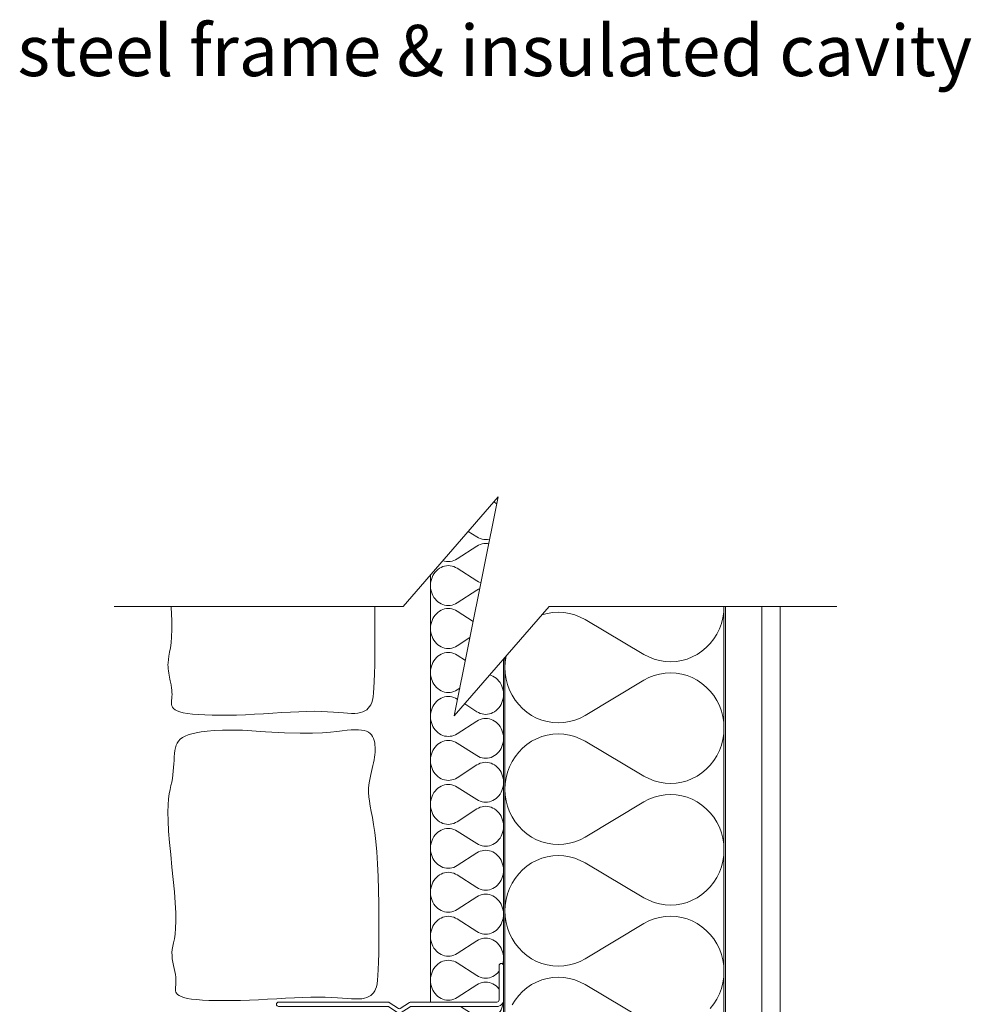
# Model space of a CAD drawing. Units: millimetres. Extents: x -39 to 5995, y 2725 to 4204.
# Drawn here: x 1031 to 1683, y 3528 to 4202 of the extents above; entities that cross this region are included whole.
import ezdxf

# ---------------------------------------------------------------- set-up
doc = ezdxf.new("R2010")
doc.units = ezdxf.units.MM
for name, color, linetype, lineweight in [('Breakline', 1, 'Continuous', 0), ('Breather _ Waterproof', 6, 'Continuous', 0), ('Cut Through', 5, 'Continuous', 0), ('Insulation', 2, 'Continuous', 0), ('Masonry', 172, 'Continuous', 0), ('Outlines', 10, 'Continuous', 0), ('Text', 3, 'Continuous', 0), ('Wall Ties', 3, 'Continuous', 0)]:
    doc.layers.add(name, color=color, linetype=linetype, lineweight=lineweight)
doc.styles.add('ARIAL', font='arial.ttf', dxfattribs={"height": 100.000008})

msp = doc.modelspace()

# ---------------------------------------------------------------- linework, layer by layer
at = {"layer": 'Breakline', "linetype": 'Continuous', "lineweight": 0, "flags": 128}
msp.add_lwpolyline([(1591.19, 3800), (1394.07, 3800), (1329.07, 3725), (1359.07, 3875), (1294.07, 3800), (1096.19, 3800)], dxfattribs=at)
at = {"layer": 'Breather _ Waterproof', "linetype": 'Continuous', "lineweight": 0}
for p, q in [((1514.79, 2800), (1514.79, 3800)), ((1362.79, 2874.9), (1362.79, 3763.91))]:
    msp.add_line(p, q, dxfattribs=at)
at = {"layer": 'Cut Through', "linetype": 'Continuous', "lineweight": 0}
for p, q in [((1539.79, 2800), (1539.79, 3800)), ((1552.29, 2800), (1552.29, 3800))]:
    msp.add_line(p, q, dxfattribs=at)
at = {"layer": 'Insulation', "linetype": 'Continuous', "lineweight": 0, "flags": 128}
for points in [[(1356.18, 3871.67), (1356.73, 3871.36), (1357.8, 3870.58), (1358.12, 3870.29)], [(1353.3, 3846.16), (1353.17, 3846.12), (1351.91, 3845.89), (1350.64, 3845.82), (1349.37, 3845.89), (1348.11, 3846.12), (1346.87, 3846.49), (1345.68, 3847), (1344.55, 3847.65), (1338.64, 3851.43)], [(1321.25, 3831.37), (1322.48, 3831), (1323.74, 3830.78), (1325.01, 3830.7), (1326.29, 3830.78), (1327.55, 3831), (1328.78, 3831.37), (1329.97, 3831.88), (1331.11, 3832.53), (1344.55, 3841.25), (1345.68, 3841.9), (1346.87, 3842.41), (1348.11, 3842.78), (1349.37, 3843.01), (1350.64, 3843.08), (1351.91, 3843.01), (1352.64, 3842.88)], [(1347.32, 3816.25), (1346.87, 3816.38), (1345.68, 3816.89), (1344.55, 3817.54), (1331.11, 3826.13), (1329.97, 3826.78), (1328.78, 3827.29), (1327.55, 3827.66), (1326.29, 3827.89), (1325.01, 3827.96), (1323.74, 3827.89), (1322.48, 3827.66), (1321.25, 3827.29), (1320.06, 3826.78), (1318.92, 3826.13), (1317.85, 3825.35), (1316.86, 3824.45), (1315.96, 3823.43), (1315.15, 3822.32), (1314.46, 3821.12), (1313.88, 3819.84), (1313.42, 3818.51), (1313.09, 3817.12), (1312.89, 3815.71), (1312.83, 3814.28), (1312.89, 3812.85), (1313.09, 3811.43), (1313.42, 3810.05), (1313.88, 3808.71), (1314.46, 3807.43), (1315.15, 3806.23), (1315.96, 3805.12), (1316.86, 3804.1), (1317.85, 3803.2), (1318.92, 3802.42), (1320.06, 3801.77), (1321.25, 3801.26), (1322.48, 3800.89), (1323.74, 3800.66), (1325.01, 3800.59), (1326.29, 3800.66), (1327.55, 3800.89), (1328.78, 3801.26), (1329.97, 3801.77), (1331.11, 3802.42), (1344.55, 3811.14), (1345.68, 3811.79), (1346.49, 3812.14)], [(1342.02, 3789.74), (1331.07, 3796.73), (1329.94, 3797.38), (1328.75, 3797.9), (1327.51, 3798.27), (1326.25, 3798.49), (1324.98, 3798.57), (1323.71, 3798.49), (1322.45, 3798.27), (1321.21, 3797.9), (1320.02, 3797.38), (1318.89, 3796.73), (1317.82, 3795.95), (1316.83, 3795.05), (1315.92, 3794.04), (1315.12, 3792.93), (1314.43, 3791.72), (1313.85, 3790.45), (1313.39, 3789.11), (1313.06, 3787.73), (1312.86, 3786.31), (1312.79, 3784.88), (1312.86, 3783.45), (1313.06, 3782.03), (1313.39, 3780.65), (1313.85, 3779.31), (1314.43, 3778.04), (1315.12, 3776.84), (1315.92, 3775.72), (1316.83, 3774.71), (1317.82, 3773.81), (1318.89, 3773.03), (1320.02, 3772.38), (1321.21, 3771.86), (1322.45, 3771.49), (1323.71, 3771.27), (1324.98, 3771.19), (1326.25, 3771.27), (1327.51, 3771.49), (1328.75, 3771.86), (1329.94, 3772.38), (1331.07, 3773.03), (1339.81, 3778.69)], [(1513.79, 3800), (1513.59, 3796.04), (1512.99, 3792.12), (1512, 3788.29), (1510.63, 3784.59), (1508.9, 3781.06), (1506.81, 3777.74), (1504.4, 3774.65), (1501.7, 3771.85), (1498.72, 3769.36), (1495.51, 3767.2), (1492.1, 3765.4), (1488.53, 3763.98), (1484.83, 3762.95), (1481.05, 3762.33), (1477.23, 3762.12), (1473.41, 3762.33), (1469.63, 3762.95), (1465.94, 3763.98), (1462.36, 3765.4), (1458.95, 3767.2), (1418.63, 3790.96), (1415.22, 3792.76), (1411.65, 3794.18), (1407.95, 3795.21), (1404.17, 3795.83), (1400.35, 3796.03), (1396.53, 3795.83), (1392.75, 3795.21), (1389.06, 3794.18), (1389.01, 3794.16)], [(1336.68, 3763.04), (1331.07, 3766.62), (1329.94, 3767.27), (1328.75, 3767.79), (1327.51, 3768.16), (1326.25, 3768.38), (1324.98, 3768.46), (1323.71, 3768.38), (1322.45, 3768.16), (1321.21, 3767.79), (1320.02, 3767.27), (1318.89, 3766.62), (1317.82, 3765.84), (1316.83, 3764.94), (1315.92, 3763.93), (1315.12, 3762.81), (1314.43, 3761.61), (1313.85, 3760.34), (1313.39, 3759), (1313.06, 3757.61), (1312.86, 3756.2), (1312.79, 3754.77), (1312.86, 3753.34), (1313.06, 3751.92), (1313.39, 3750.54), (1313.85, 3749.2), (1314.43, 3747.93), (1315.12, 3746.72), (1315.92, 3745.61), (1316.83, 3744.6), (1317.82, 3743.7), (1318.89, 3742.92), (1320.02, 3742.27), (1321.21, 3741.75), (1322.45, 3741.38), (1323.71, 3741.16), (1324.98, 3741.08), (1326.25, 3741.16), (1327.51, 3741.38), (1328.75, 3741.75), (1329.94, 3742.27), (1331.07, 3742.92), (1332.89, 3744.09)], [(1364.58, 3765.98), (1363.99, 3762.12), (1363.79, 3758.16), (1363.99, 3754.2), (1364.59, 3750.28), (1365.58, 3746.45), (1366.95, 3742.75), (1368.69, 3739.22), (1370.78, 3735.89), (1373.18, 3732.81), (1375.89, 3730.01), (1378.86, 3727.51), (1382.07, 3725.35), (1385.48, 3723.55), (1389.06, 3722.13), (1392.75, 3721.11), (1396.53, 3720.48), (1400.35, 3720.28), (1404.17, 3720.48), (1407.95, 3721.11), (1411.65, 3722.13), (1415.22, 3723.55), (1418.63, 3725.35), (1458.95, 3749.47), (1462.36, 3751.27), (1465.94, 3752.69), (1469.63, 3753.72), (1473.41, 3754.34), (1477.23, 3754.55), (1481.05, 3754.34), (1484.83, 3753.72), (1488.53, 3752.69), (1492.1, 3751.27), (1495.51, 3749.47), (1498.72, 3747.31), (1501.7, 3744.82), (1504.4, 3742.01), (1506.81, 3738.93), (1508.9, 3735.61), (1510.63, 3732.07), (1512, 3728.37), (1512.99, 3724.54), (1513.59, 3720.63), (1513.79, 3716.67), (1513.59, 3712.71), (1512.99, 3708.79), (1512, 3704.96), (1510.63, 3701.26), (1508.9, 3697.73), (1506.81, 3694.4), (1504.4, 3691.32), (1501.7, 3688.52), (1498.72, 3686.02), (1495.51, 3683.86), (1492.1, 3682.06), (1488.53, 3680.64), (1484.83, 3679.62), (1481.05, 3679), (1477.23, 3678.79), (1473.41, 3679), (1469.63, 3679.62), (1465.94, 3680.64), (1462.36, 3682.06), (1458.95, 3683.86), (1418.63, 3707.63), (1415.22, 3709.43), (1411.65, 3710.85), (1407.95, 3711.87), (1404.17, 3712.49), (1400.35, 3712.7), (1396.53, 3712.49), (1392.75, 3711.87), (1389.06, 3710.85), (1385.48, 3709.43), (1382.07, 3707.63), (1378.86, 3705.47), (1375.89, 3702.97), (1373.18, 3700.17), (1370.78, 3697.09), (1368.69, 3693.76), (1366.95, 3690.23), (1365.58, 3686.53), (1364.59, 3682.7), (1363.99, 3678.78), (1363.79, 3674.82), (1363.99, 3670.86), (1364.59, 3666.95), (1365.58, 3663.12), (1366.95, 3659.42), (1368.69, 3655.88), (1370.78, 3652.56), (1373.18, 3649.48), (1375.89, 3646.67), (1378.86, 3644.18), (1382.07, 3642.02), (1385.48, 3640.22), (1389.06, 3638.8), (1392.75, 3637.77), (1396.53, 3637.15), (1400.35, 3636.94), (1404.17, 3637.15), (1407.95, 3637.77), (1411.65, 3638.8), (1415.22, 3640.22), (1418.63, 3642.02), (1458.95, 3666.14), (1462.36, 3667.94), (1465.94, 3669.36), (1469.63, 3670.38), (1473.41, 3671), (1477.23, 3671.21), (1481.05, 3671), (1484.83, 3670.38), (1488.53, 3669.36), (1492.1, 3667.94), (1495.51, 3666.14), (1498.72, 3663.98), (1501.7, 3661.48), (1504.4, 3658.68), (1506.81, 3655.6), (1508.9, 3652.27), (1510.63, 3648.74), (1512, 3645.04), (1512.99, 3641.21), (1513.59, 3637.29), (1513.79, 3633.33), (1513.59, 3629.37), (1512.99, 3625.46), (1512, 3621.63), (1510.63, 3617.93), (1508.9, 3614.39), (1506.81, 3611.07), (1504.4, 3607.99), (1501.7, 3605.18), (1498.72, 3602.69), (1495.51, 3600.53), (1492.1, 3598.73), (1488.53, 3597.31), (1484.83, 3596.28), (1481.05, 3595.66), (1477.23, 3595.45), (1473.41, 3595.66), (1469.63, 3596.28), (1465.94, 3597.31), (1462.36, 3598.73), (1458.95, 3600.53), (1418.63, 3624.29), (1415.22, 3626.09), (1411.65, 3627.51), (1407.95, 3628.54), (1404.17, 3629.16), (1400.35, 3629.37), (1396.53, 3629.16), (1392.75, 3628.54), (1389.06, 3627.51), (1385.48, 3626.09), (1382.07, 3624.29), (1378.86, 3622.13), (1375.89, 3619.64), (1373.18, 3616.84), (1370.78, 3613.75), (1368.69, 3610.43), (1366.95, 3606.9), (1365.58, 3603.19), (1364.59, 3599.36), (1363.99, 3595.45), (1363.79, 3591.49), (1363.99, 3587.53), (1364.59, 3583.61), (1365.58, 3579.78), (1366.95, 3576.08), (1368.69, 3572.55), (1370.78, 3569.22), (1373.18, 3566.14), (1375.89, 3563.34), (1378.86, 3560.84), (1382.07, 3558.69), (1385.48, 3556.89), (1389.06, 3555.46), (1392.75, 3554.44), (1396.53, 3553.82), (1400.35, 3553.61), (1404.17, 3553.82), (1407.95, 3554.44), (1411.65, 3555.46), (1415.22, 3556.89), (1418.63, 3558.69), (1458.95, 3582.8), (1462.36, 3584.6), (1465.94, 3586.02), (1469.63, 3587.05), (1473.41, 3587.67), (1477.23, 3587.88), (1481.05, 3587.67), (1484.83, 3587.05), (1488.53, 3586.02), (1492.1, 3584.6), (1495.51, 3582.8), (1498.72, 3580.64), (1501.7, 3578.15), (1504.4, 3575.35), (1506.81, 3572.26), (1508.9, 3568.94), (1510.63, 3565.41), (1512, 3561.71), (1512.99, 3557.88), (1513.59, 3553.96), (1513.79, 3550), (1513.59, 3546.04), (1512.99, 3542.12), (1512, 3538.29), (1510.63, 3534.59), (1508.9, 3531.06), (1506.81, 3527.74), (1504.4, 3524.65)], [(1353.41, 3753.09), (1354.37, 3752.79), (1355.56, 3752.28), (1356.7, 3751.63), (1357.77, 3750.85), (1358.76, 3749.95), (1359.66, 3748.94), (1360.47, 3747.82), (1361.16, 3746.62), (1361.74, 3745.34), (1362.2, 3744.01), (1362.53, 3742.62), (1362.73, 3741.21), (1362.79, 3739.78), (1362.73, 3738.35), (1362.53, 3736.93), (1362.2, 3735.55), (1361.74, 3734.21), (1361.16, 3732.93), (1360.47, 3731.73), (1359.66, 3730.62), (1358.76, 3729.61), (1357.77, 3728.7), (1356.7, 3727.92), (1355.56, 3727.27), (1354.37, 3726.76), (1353.14, 3726.39), (1351.88, 3726.17), (1350.61, 3726.09), (1349.33, 3726.17), (1348.07, 3726.39), (1346.84, 3726.76), (1345.65, 3727.27), (1344.51, 3727.92), (1336.2, 3733.23)], [(1331.34, 3736.34), (1331.07, 3736.51), (1329.94, 3737.16), (1328.75, 3737.68), (1327.51, 3738.05), (1326.25, 3738.27), (1324.98, 3738.35), (1323.71, 3738.27), (1322.45, 3738.05), (1321.21, 3737.68), (1320.02, 3737.16), (1318.89, 3736.51), (1317.82, 3735.73), (1316.83, 3734.83), (1315.92, 3733.82), (1315.12, 3732.7), (1314.43, 3731.5), (1313.85, 3730.23), (1313.39, 3728.89), (1313.06, 3727.5), (1312.86, 3726.09), (1312.79, 3724.66), (1312.86, 3723.23), (1313.06, 3721.81), (1313.39, 3720.43), (1313.85, 3719.09), (1314.43, 3717.81), (1315.12, 3716.61), (1315.92, 3715.5), (1316.83, 3714.49), (1317.82, 3713.59), (1318.89, 3712.81), (1320.02, 3712.15), (1321.21, 3711.64), (1322.45, 3711.27), (1323.71, 3711.05), (1324.98, 3710.97), (1326.25, 3711.05), (1327.51, 3711.27), (1328.75, 3711.64), (1329.94, 3712.15), (1331.07, 3712.81), (1344.51, 3721.52), (1345.65, 3722.17), (1346.84, 3722.68), (1348.07, 3723.05), (1349.33, 3723.28), (1350.61, 3723.35), (1351.88, 3723.28), (1353.14, 3723.05), (1354.37, 3722.68), (1355.56, 3722.17), (1356.7, 3721.52), (1357.77, 3720.74), (1358.76, 3719.84), (1359.66, 3718.82), (1360.47, 3717.71), (1361.16, 3716.51), (1361.74, 3715.23), (1362.2, 3713.9), (1362.53, 3712.51), (1362.73, 3711.1), (1362.79, 3709.67), (1362.73, 3708.24), (1362.53, 3706.82), (1362.2, 3705.44), (1361.74, 3704.1), (1361.16, 3702.82), (1360.47, 3701.62), (1359.66, 3700.51), (1358.76, 3699.5), (1357.77, 3698.59), (1356.7, 3697.81), (1355.56, 3697.16), (1354.37, 3696.65), (1353.14, 3696.28), (1351.88, 3696.05), (1350.61, 3695.98), (1349.33, 3696.05), (1348.07, 3696.28), (1346.84, 3696.65), (1345.65, 3697.16), (1344.51, 3697.81), (1331.07, 3706.4), (1329.94, 3707.05), (1328.75, 3707.56), (1327.51, 3707.93), (1326.25, 3708.16), (1324.98, 3708.23), (1323.71, 3708.16), (1322.45, 3707.93), (1321.21, 3707.56), (1320.02, 3707.05), (1318.89, 3706.4), (1317.82, 3705.62), (1316.83, 3704.72), (1315.92, 3703.71), (1315.12, 3702.59), (1314.43, 3701.39), (1313.85, 3700.11), (1313.39, 3698.78), (1313.06, 3697.39), (1312.86, 3695.98), (1312.79, 3694.55), (1312.86, 3693.12), (1313.06, 3691.7), (1313.39, 3690.32), (1313.85, 3688.98), (1314.43, 3687.7), (1315.12, 3686.5), (1315.92, 3685.39), (1316.83, 3684.38), (1317.82, 3683.47), (1318.89, 3682.69), (1320.02, 3682.04), (1321.21, 3681.53), (1322.45, 3681.16), (1323.71, 3680.94), (1324.98, 3680.86), (1326.25, 3680.94), (1327.51, 3681.16), (1328.75, 3681.53), (1329.94, 3682.04), (1331.07, 3682.69), (1344.51, 3691.41), (1345.65, 3692.06), (1346.84, 3692.57), (1348.07, 3692.94), (1349.33, 3693.17), (1350.61, 3693.24), (1351.88, 3693.17), (1353.14, 3692.94), (1354.37, 3692.57), (1355.56, 3692.06), (1356.7, 3691.41), (1357.77, 3690.63), (1358.76, 3689.73), (1359.66, 3688.71), (1360.47, 3687.6), (1361.16, 3686.4), (1361.74, 3685.12), (1362.2, 3683.79), (1362.53, 3682.4), (1362.73, 3680.99), (1362.79, 3679.56), (1362.73, 3678.12), (1362.53, 3676.71), (1362.2, 3675.33), (1361.74, 3673.99), (1361.16, 3672.71), (1360.47, 3671.51), (1359.66, 3670.4), (1358.76, 3669.38), (1357.77, 3668.48), (1356.7, 3667.7), (1355.56, 3667.05), (1354.37, 3666.54), (1353.14, 3666.17), (1351.88, 3665.94), (1350.61, 3665.87), (1349.33, 3665.94), (1348.07, 3666.17), (1346.84, 3666.54), (1345.65, 3667.05), (1344.51, 3667.7), (1331.07, 3676.29), (1329.94, 3676.94), (1328.75, 3677.45), (1327.51, 3677.82), (1326.25, 3678.05), (1324.98, 3678.12), (1323.71, 3678.05), (1322.45, 3677.82), (1321.21, 3677.45), (1320.02, 3676.94), (1318.89, 3676.29), (1317.82, 3675.51), (1316.83, 3674.61), (1315.92, 3673.59), (1315.12, 3672.48), (1314.43, 3671.28), (1313.85, 3670), (1313.39, 3668.67), (1313.06, 3667.28), (1312.86, 3665.87), (1312.79, 3664.44), (1312.86, 3663.01), (1313.06, 3661.59), (1313.39, 3660.21), (1313.85, 3658.87), (1314.43, 3657.59), (1315.12, 3656.39), (1315.92, 3655.28), (1316.83, 3654.26), (1317.82, 3653.36), (1318.89, 3652.58), (1320.02, 3651.93), (1321.21, 3651.42), (1322.45, 3651.05), (1323.71, 3650.82), (1324.98, 3650.75), (1326.25, 3650.82), (1327.51, 3651.05), (1328.75, 3651.42), (1329.94, 3651.93), (1331.07, 3652.58), (1344.51, 3661.3), (1345.65, 3661.95), (1346.84, 3662.46), (1348.07, 3662.83), (1349.33, 3663.06), (1350.61, 3663.13), (1351.88, 3663.06), (1353.14, 3662.83), (1354.37, 3662.46), (1355.56, 3661.95), (1356.7, 3661.3), (1357.77, 3660.52), (1358.76, 3659.62), (1359.66, 3658.6), (1360.47, 3657.49), (1361.16, 3656.29), (1361.74, 3655.01), (1362.2, 3653.67), (1362.53, 3652.29), (1362.73, 3650.88), (1362.79, 3649.44), (1362.73, 3648.01), (1362.53, 3646.6), (1362.2, 3645.21), (1361.74, 3643.88), (1361.16, 3642.6), (1360.47, 3641.4), (1359.66, 3640.29), (1358.76, 3639.27), (1357.77, 3638.37), (1356.7, 3637.59), (1355.56, 3636.94), (1354.37, 3636.43), (1353.14, 3636.06), (1351.88, 3635.83), (1350.61, 3635.76), (1349.33, 3635.83), (1348.07, 3636.06), (1346.84, 3636.43), (1345.65, 3636.94), (1344.51, 3637.59), (1331.07, 3646.18), (1329.94, 3646.83), (1328.75, 3647.34), (1327.51, 3647.71), (1326.25, 3647.94), (1324.98, 3648.01), (1323.71, 3647.94), (1322.45, 3647.71), (1321.21, 3647.34), (1320.02, 3646.83), (1318.89, 3646.18), (1317.82, 3645.4), (1316.83, 3644.5), (1315.92, 3643.48), (1315.12, 3642.37), (1314.43, 3641.17), (1313.85, 3639.89), (1313.39, 3638.55), (1313.06, 3637.17), (1312.86, 3635.76), (1312.79, 3634.32), (1312.86, 3632.89), (1313.06, 3631.48), (1313.39, 3630.1), (1313.85, 3628.76), (1314.43, 3627.48), (1315.12, 3626.28), (1315.92, 3625.17), (1316.83, 3624.15), (1317.82, 3623.25), (1318.89, 3622.47), (1320.02, 3621.82), (1321.21, 3621.31), (1322.45, 3620.94), (1323.71, 3620.71), (1324.98, 3620.64), (1326.25, 3620.71), (1327.51, 3620.94), (1328.75, 3621.31), (1329.94, 3621.82), (1331.07, 3622.47), (1344.51, 3631.19), (1345.65, 3631.84), (1346.84, 3632.35), (1348.07, 3632.72), (1349.33, 3632.95), (1350.61, 3633.02), (1351.88, 3632.95), (1353.14, 3632.72), (1354.37, 3632.35), (1355.56, 3631.84), (1356.7, 3631.19), (1357.77, 3630.41), (1358.76, 3629.5), (1359.66, 3628.49), (1360.47, 3627.38), (1361.16, 3626.18), (1361.74, 3624.9), (1362.2, 3623.56), (1362.53, 3622.18), (1362.73, 3620.76), (1362.79, 3619.33), (1362.73, 3617.9), (1362.53, 3616.49), (1362.2, 3615.1), (1361.74, 3613.77), (1361.16, 3612.49), (1360.47, 3611.29), (1359.66, 3610.18), (1358.76, 3609.16), (1357.77, 3608.26), (1356.7, 3607.48), (1355.56, 3606.83), (1354.37, 3606.32), (1353.14, 3605.95), (1351.88, 3605.72), (1350.61, 3605.65), (1349.33, 3605.72), (1348.07, 3605.95), (1346.84, 3606.32), (1345.65, 3606.83), (1344.51, 3607.48), (1331.07, 3616.07), (1329.94, 3616.72), (1328.75, 3617.23), (1327.51, 3617.6), (1326.25, 3617.83), (1324.98, 3617.9), (1323.71, 3617.83), (1322.45, 3617.6), (1321.21, 3617.23), (1320.02, 3616.72), (1318.89, 3616.07), (1317.82, 3615.29), (1316.83, 3614.39), (1315.92, 3613.37), (1315.12, 3612.26), (1314.43, 3611.06), (1313.85, 3609.78), (1313.39, 3608.44), (1313.06, 3607.06), (1312.86, 3605.64), (1312.79, 3604.21), (1312.86, 3602.78), (1313.06, 3601.37), (1313.39, 3599.98), (1313.85, 3598.65), (1314.43, 3597.37), (1315.12, 3596.17), (1315.92, 3595.06), (1316.83, 3594.04), (1317.82, 3593.14), (1318.89, 3592.36), (1320.02, 3591.71), (1321.21, 3591.2), (1322.45, 3590.83), (1323.71, 3590.6), (1324.98, 3590.53), (1326.25, 3590.6), (1327.51, 3590.83), (1328.75, 3591.2), (1329.94, 3591.71), (1331.07, 3592.36), (1344.51, 3601.08), (1345.65, 3601.73), (1346.84, 3602.24), (1348.07, 3602.61), (1349.33, 3602.83), (1350.61, 3602.91), (1351.88, 3602.83), (1353.14, 3602.61), (1354.37, 3602.24), (1355.56, 3601.73), (1356.7, 3601.08), (1357.77, 3600.3), (1358.76, 3599.39), (1359.66, 3598.38), (1360.47, 3597.27), (1361.16, 3596.07), (1361.74, 3594.79), (1362.2, 3593.45), (1362.53, 3592.07), (1362.73, 3590.65), (1362.79, 3589.22), (1362.73, 3587.79), (1362.53, 3586.38), (1362.2, 3584.99), (1361.74, 3583.66), (1361.16, 3582.38), (1360.47, 3581.18), (1359.66, 3580.06), (1358.76, 3579.05), (1357.77, 3578.15), (1356.7, 3577.37), (1355.56, 3576.72), (1354.37, 3576.21), (1353.14, 3575.83), (1351.88, 3575.61), (1350.61, 3575.54), (1349.33, 3575.61), (1348.07, 3575.83), (1346.84, 3576.21), (1345.65, 3576.72), (1344.51, 3577.37), (1331.07, 3585.96), (1329.94, 3586.61), (1328.75, 3587.12), (1327.51, 3587.49), (1326.25, 3587.71), (1324.98, 3587.79), (1323.71, 3587.71), (1322.45, 3587.49), (1321.21, 3587.12), (1320.02, 3586.61), (1318.89, 3585.96), (1317.82, 3585.18), (1316.83, 3584.27), (1315.92, 3583.26), (1315.12, 3582.15), (1314.43, 3580.95), (1313.85, 3579.67), (1313.39, 3578.33), (1313.06, 3576.95), (1312.86, 3575.53), (1312.79, 3574.1), (1312.86, 3572.67), (1313.06, 3571.26), (1313.39, 3569.87), (1313.85, 3568.54), (1314.43, 3567.26), (1315.12, 3566.06), (1315.92, 3564.94), (1316.83, 3563.93), (1317.82, 3563.03), (1318.89, 3562.25), (1320.02, 3561.6), (1321.21, 3561.09), (1322.45, 3560.71), (1323.71, 3560.49), (1324.98, 3560.42), (1326.25, 3560.49), (1327.51, 3560.71), (1328.75, 3561.09), (1329.94, 3561.6), (1331.07, 3562.25), (1344.51, 3570.96), (1345.65, 3571.61), (1346.84, 3572.13), (1348.07, 3572.5), (1349.33, 3572.72), (1350.61, 3572.8), (1351.88, 3572.72), (1353.14, 3572.5), (1354.37, 3572.13), (1355.56, 3571.61), (1356.7, 3570.96), (1357.77, 3570.18), (1358.76, 3569.28), (1359.66, 3568.27), (1360.47, 3567.16), (1361.16, 3565.95), (1361.74, 3564.68), (1362.2, 3563.34), (1362.53, 3561.96), (1362.73, 3560.54), (1362.79, 3559.11), (1362.73, 3557.68), (1362.53, 3556.27), (1362.26, 3555.14)], [(1359.79, 3550.13), (1359.66, 3549.95), (1358.76, 3548.94), (1357.77, 3548.04), (1356.7, 3547.26), (1355.56, 3546.61), (1354.37, 3546.09), (1353.14, 3545.72), (1351.88, 3545.5), (1350.61, 3545.42), (1349.33, 3545.5), (1348.07, 3545.72), (1346.84, 3546.09), (1345.65, 3546.61), (1344.51, 3547.26), (1331.07, 3555.84), (1329.94, 3556.5), (1328.75, 3557.01), (1327.51, 3557.38), (1326.25, 3557.6), (1324.98, 3557.68), (1323.71, 3557.6), (1322.45, 3557.38), (1321.21, 3557.01), (1320.02, 3556.5), (1318.89, 3555.84), (1317.82, 3555.06), (1316.83, 3554.16), (1315.92, 3553.15), (1315.12, 3552.04), (1314.43, 3550.83), (1313.85, 3549.56), (1313.39, 3548.22), (1313.06, 3546.84), (1312.86, 3545.42), (1312.79, 3543.99), (1312.86, 3542.56), (1313.06, 3541.15), (1313.39, 3539.76), (1313.85, 3538.42), (1314.43, 3537.15), (1315.12, 3535.95), (1315.92, 3534.83), (1316.83, 3533.82), (1317.82, 3532.92), (1318.89, 3532.14), (1320.02, 3531.49), (1321.21, 3530.97), (1322.45, 3530.6), (1323.71, 3530.38), (1324.98, 3530.3), (1326.25, 3530.38), (1327.51, 3530.6), (1328.75, 3530.97), (1329.94, 3531.49), (1331.07, 3532.14), (1344.51, 3540.85), (1345.65, 3541.5), (1346.84, 3542.02), (1348.07, 3542.39), (1349.33, 3542.61), (1350.61, 3542.69), (1351.88, 3542.61), (1353.14, 3542.39), (1354.37, 3542.02), (1355.56, 3541.5), (1356.7, 3540.85), (1357.77, 3540.07), (1358.76, 3539.17), (1359.66, 3538.16), (1359.79, 3537.98)], [(1458.95, 3517.2), (1418.63, 3540.96), (1415.22, 3542.76), (1411.65, 3544.18), (1407.95, 3545.21), (1404.17, 3545.83), (1400.35, 3546.03), (1396.53, 3545.83), (1392.75, 3545.21), (1389.06, 3544.18), (1385.48, 3542.76), (1382.07, 3540.96), (1378.86, 3538.8), (1375.89, 3536.31), (1373.18, 3533.5), (1370.78, 3530.42), (1368.69, 3527.1)], [(1362.79, 3530.5), (1362.73, 3529.24), (1362.53, 3527.82), (1362.2, 3526.44), (1361.74, 3525.1), (1361.16, 3523.82), (1360.47, 3522.62), (1359.66, 3521.51), (1358.76, 3520.5), (1357.77, 3519.59), (1356.7, 3518.81), (1355.56, 3518.16), (1354.37, 3517.65), (1353.14, 3517.28), (1351.88, 3517.05), (1350.61, 3516.98), (1349.33, 3517.05), (1348.07, 3517.28), (1346.84, 3517.65), (1345.65, 3518.16), (1344.51, 3518.81), (1333.26, 3526)]]:
    msp.add_lwpolyline(points, dxfattribs=at)
at = {"layer": 'Masonry', "linetype": 'Continuous', "lineweight": 0, "flags": 128}
msp.add_lwpolyline([(1274.57, 3800), (1274.64, 3795.86), (1274.72, 3786.04), (1274.72, 3776.65), (1274.67, 3767.96), (1274.58, 3760.28), (1274.46, 3753.81), (1274.3, 3748.5), (1274.09, 3744.19), (1273.81, 3740.74), (1273.46, 3738.01), (1273.03, 3735.86), (1272.5, 3734.13), (1271.86, 3732.69), (1271.1, 3731.41), (1270.2, 3730.28), (1269.14, 3729.3), (1267.91, 3728.47), (1266.5, 3727.8), (1264.88, 3727.29), (1263.04, 3726.95), (1260.96, 3726.78), (1258.62, 3726.77), (1256.01, 3726.9), (1253.1, 3727.12), (1249.87, 3727.39), (1246.29, 3727.67), (1242.35, 3727.92), (1238.03, 3728.1), (1233.3, 3728.17), (1228.16, 3728.1), (1222.66, 3727.9), (1216.87, 3727.62), (1210.87, 3727.27), (1204.72, 3726.89), (1198.48, 3726.51), (1192.25, 3726.15), (1186.07, 3725.85), (1180.02, 3725.63), (1174.17, 3725.5), (1168.56, 3725.46), (1163.27, 3725.52), (1158.34, 3725.66), (1153.84, 3725.9), (1149.83, 3726.23), (1146.37, 3726.66), (1143.49, 3727.19), (1141.15, 3727.8), (1139.31, 3728.49), (1137.9, 3729.25), (1136.87, 3730.08), (1136.16, 3730.95), (1135.71, 3731.86), (1135.47, 3732.8), (1135.37, 3733.77), (1135.39, 3734.79), (1135.47, 3735.87), (1135.59, 3737.05), (1135.7, 3738.34), (1135.77, 3739.76), (1135.75, 3741.35), (1135.61, 3743.12), (1135.51, 3743.9), (1135.38, 3744.71), (1135.24, 3745.56), (1135.08, 3746.43), (1134.9, 3747.32), (1134.72, 3748.24), (1134.53, 3749.17), (1134.34, 3750.12), (1134.06, 3751.52), (1133.79, 3752.94), (1133.55, 3754.37), (1133.34, 3755.8), (1133.17, 3757.23), (1133.06, 3758.65), (1133.01, 3760.05), (1133.03, 3761.43), (1133.25, 3763.71), (1133.63, 3766.06), (1134.12, 3768.62), (1134.64, 3771.57), (1135.12, 3775.07), (1135.49, 3779.26), (1135.68, 3784.32), (1135.61, 3790.41), (1135.42, 3794.77), (1135.12, 3799.53), (1135.08, 3800)], dxfattribs=at)
msp.add_lwpolyline([(1135.75, 3562.97), (1135.97, 3565.06), (1136.36, 3567.22), (1136.85, 3569.59), (1137.37, 3572.33), (1137.85, 3575.61), (1138.21, 3579.56), (1138.4, 3584.34), (1138.33, 3590.11), (1137.97, 3596.94), (1137.36, 3604.64), (1136.59, 3612.91), (1135.73, 3621.49), (1134.87, 3630.08), (1134.08, 3638.4), (1133.44, 3646.18), (1133.03, 3653.14), (1132.9, 3659.05), (1133.03, 3664.02), (1133.36, 3668.18), (1133.83, 3671.68), (1134.39, 3674.67), (1134.97, 3677.31), (1135.54, 3679.75), (1136.03, 3682.13), (1136.4, 3684.58), (1136.66, 3687.09), (1136.85, 3689.61), (1136.99, 3692.13), (1137.13, 3694.59), (1137.28, 3696.96), (1137.47, 3699.21), (1137.75, 3701.3), (1138.13, 3703.19), (1138.65, 3704.9), (1139.36, 3706.44), (1140.27, 3707.82), (1141.44, 3709.05), (1142.89, 3710.15), (1144.66, 3711.14), (1146.78, 3712.02), (1149.3, 3712.82), (1152.28, 3713.51), (1155.8, 3714.1), (1159.92, 3714.58), (1164.73, 3714.95), (1170.28, 3715.2), (1176.66, 3715.31), (1183.94, 3715.29), (1199.8, 3714.13), (1212.88, 3713.45), (1223.53, 3713.17), (1232.08, 3713.2), (1238.89, 3713.47), (1244.31, 3713.88), (1248.68, 3714.36), (1252.35, 3714.82), (1255.62, 3715.18), (1258.56, 3715.43), (1261.19, 3715.55), (1263.52, 3715.54), (1265.58, 3715.38), (1267.38, 3715.06), (1268.94, 3714.58), (1270.28, 3713.91), (1271.42, 3713.06), (1272.37, 3712.05), (1273.14, 3710.88), (1273.76, 3709.58), (1274.22, 3708.18), (1274.56, 3706.68), (1274.77, 3705.12), (1274.87, 3703.5), (1274.88, 3701.85), (1274.8, 3700.17), (1274.64, 3698.44), (1274.4, 3696.68), (1274.1, 3694.86), (1273.74, 3692.98), (1273.32, 3691.05), (1272.86, 3689.05), (1272.36, 3686.99), (1271.86, 3684.84), (1271.38, 3682.59), (1270.96, 3680.25), (1270.64, 3677.79), (1270.44, 3675.21), (1270.41, 3672.48), (1270.57, 3669.61), (1270.94, 3666.57), (1271.5, 3663.26), (1272.19, 3659.57), (1272.97, 3655.41), (1273.79, 3650.66), (1274.6, 3645.23), (1275.36, 3638.99), (1276.02, 3631.85), (1276.54, 3623.76), (1276.92, 3614.95), (1277.19, 3605.68), (1277.36, 3596.25), (1277.44, 3586.94), (1277.45, 3578.01), (1277.4, 3569.77), (1277.31, 3562.49), (1277.18, 3556.37), (1277.02, 3551.36), (1276.81, 3547.31), (1276.54, 3544.08), (1276.19, 3541.53), (1275.75, 3539.53), (1275.22, 3537.94), (1274.58, 3536.62), (1273.82, 3535.45), (1272.92, 3534.41), (1271.86, 3533.52), (1270.64, 3532.76), (1269.22, 3532.14), (1267.6, 3531.68), (1265.76, 3531.36), (1263.68, 3531.2), (1261.35, 3531.2), (1258.73, 3531.31), (1255.82, 3531.51), (1252.59, 3531.76), (1249.02, 3532.02), (1245.08, 3532.25), (1240.76, 3532.41), (1236.03, 3532.48), (1230.89, 3532.41), (1225.39, 3532.24), (1219.6, 3531.97), (1213.59, 3531.65), (1207.44, 3531.31), (1201.21, 3530.95), (1194.97, 3530.63), (1188.79, 3530.35), (1182.75, 3530.15), (1176.89, 3530.04), (1171.29, 3530), (1165.99, 3530.05), (1161.07, 3530.18), (1156.57, 3530.4), (1152.56, 3530.7), (1149.09, 3531.1), (1146.21, 3531.58), (1143.88, 3532.14), (1142.04, 3532.78), (1140.63, 3533.47), (1139.6, 3534.23), (1138.89, 3535.03), (1138.44, 3535.86), (1138.19, 3536.73), (1138.1, 3537.62), (1138.11, 3538.55), (1138.2, 3539.54), (1138.32, 3540.62), (1138.43, 3541.8), (1138.49, 3543.11), (1138.48, 3544.56), (1138.33, 3546.18), (1138.05, 3547.98), (1137.65, 3549.94), (1137.19, 3552.02), (1136.72, 3554.18), (1136.29, 3556.39), (1135.95, 3558.61), (1135.76, 3560.82)], close=True, dxfattribs=at)
at = {"layer": 'Outlines', "linetype": 'Continuous', "lineweight": 0}
for p, q in [((1312.79, 3529), (1312.79, 3821.61)), ((1513.79, 2800), (1513.79, 3800)), ((1363.79, 2760.67), (1363.79, 3765.07))]:
    msp.add_line(p, q, dxfattribs=at)
at = {"layer": 'Wall Ties', "linetype": 'Continuous', "lineweight": 0, "flags": 128}
msp.add_lwpolyline([(1299.07, 3529), (1358.29, 3529, 0.414214), (1359.79, 3530.5), (1359.79, 3554, -1), (1362.79, 3554), (1362.79, 3530.5, -0.414214), (1358.29, 3526), (1299.31, 3526, 0.148069), (1298.76, 3525.83), (1292.06, 3521.37, -0.302776), (1290.95, 3521.37), (1284.26, 3525.83, 0.148069), (1283.71, 3526), (1208.77, 3526, -1), (1208.77, 3529), (1283.95, 3529, -0.148069), (1284.5, 3528.83), (1290.95, 3524.53, 0.302776), (1292.06, 3524.53), (1298.51, 3528.83, -0.148069)], format="xyb", close=True, dxfattribs=at)

# ---------------------------------------------------------------- texts
at = {"layer": 'Text', "insert": (1029.92, 4198.26), "char_height": 35, "attachment_point": 1, "style": 'ARIAL'}
msp.add_mtext('steel frame & insulated cavity', dxfattribs=at)

doc.saveas('drawing.dxf')
